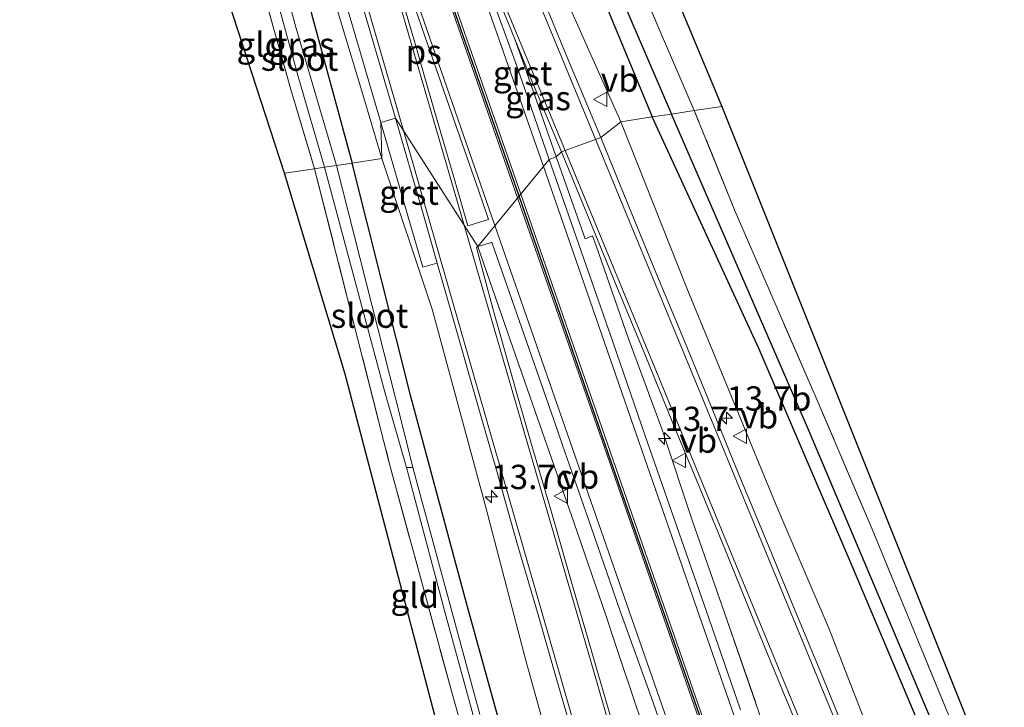
# Model space of a CAD drawing. Units: metres. Extents: x 237850 to 240010, y 487499 to 493750.
# Drawn here: x 239687 to 239788, y 492826 to 492897 of the extents above; entities that cross this region are included whole.
import ezdxf
from ezdxf.enums import TextEntityAlignment as Align

# ---------------------------------------------------------------- set-up
doc = ezdxf.new("R2010")
doc.units = ezdxf.units.M
doc.linetypes.add('IE-TERREINAFSCHEIDING', pattern=[10, 8, -2])
doc.layers.get('0').update_dxf_attribs({"lineweight": 25})
for name, color, linetype, lineweight in [('B-ME-AM-KILOMETR-S-B1', 7, 'Continuous', 18), ('B-ME-GW-INSTEEKWATERGANG-L-B1', 10, 'Continuous', 25), ('B-ME-GW-KRUINLIJN-L-B1', 93, 'Continuous', 18), ('B-ME-GW-WATERGANG-GREPPEL-L-B1', 10, 'Continuous', 25), ('B-ME-IE-GRASLAND-GV-B6', 93, 'Continuous', 18), ('B-ME-IE-GRONDWERKLIJN-GROND_INGERICHT-GV-B6', 253, 'Continuous', 18), ('B-ME-IE-GRONDWERKLIJN-GROND_NIETINGERICHT-GV-B6', 253, 'Continuous', 18), ('B-ME-IE-HULPGEOMETRIE-L-B1', 53, 'Continuous', 18), ('B-ME-IE-TERREINAFSCHEIDING-RASTERHEKWERK-L-B1', 8, 'IE-TERREINAFSCHEIDING', 18), ('B-ME-KG-KADASTRAAL-OPNAMEDTMGRENS-L-B1', 10, 'Continuous', 25), ('B-ME-OG-WATER-GV-B6', 153, 'Continuous', 18), ('B-ME-VH-VERH_SOORT-BITUMEN-GV-B6', 8, 'IE-TERREINAFSCHEIDING-NATUURLIJK-HOUTWAL', 18), ('B-ME-VH-VERH_SOORT-GV-B6', 8, 'Continuous', 18), ('B-ME-VW-MARKERING-STREEP-015-L-B1', 7, 'Continuous', 18), ('B-ME-VW-MARKERING-VLAKMARK-GV-B6', 7, 'Continuous', 18), ('B-ME-VW-MEUBILAIR_WEGMEUBILAIR-VERKEERSBORD-S-B1', 8, 'Continuous', 18)]:
    doc.layers.add(name, color=color, linetype=linetype, lineweight=lineweight)
doc.layers.add('B-ME-VW-MARKERING-GROENESTREEP-L-B1', color=3, linetype='Continuous')
doc.styles.add('NLCS-ISO', font='NLCS-ISO.TTF')
doc.linetypes.add('IE-TERREINAFSCHEIDING-NATUURLIJK-HOUTWAL', pattern='A,7,-1.5,[67,NLCS.SHX,S=0.75,R=45,X=0,Y=0],-1.5,7,-1.5,[70,NLCS.SHX,S=0.75,R=0,X=0,Y=0],-1.5', length=20)

# ---------------------------------------------------------------- blocks, each defined once
blk = doc.blocks.new('verkeersbord')
for p, q in [((0, 0.75), (-0.75, -0.625)), ((0.75, -0.625), (0, 0.75)), ((-0.75, -0.625), (0.75, -0.625))]:
    blk.add_line(p, q)
blk = doc.blocks.new('hecto')
for p, q in [((0, 0.625), (-0.625, 0)), ((0, -0.625), (0, 0.625)), ((-0.625, 0), (0.625, 0)), ((0.625, 0), (0, -0.625))]:
    blk.add_line(p, q)

msp = doc.modelspace()

# ---------------------------------------------------------------- linework, layer by layer
at = {"layer": 'B-ME-GW-INSTEEKWATERGANG-L-B1'}
for points in [[(239741.29, 492922.71, 9.34), (239740.68, 492922.8, 9.39), (239739.33, 492922.5, 9.37), (239738.32, 492922.03, 9.39), (239738.17, 492921.42, 9.39), (239738.17, 492920.41, 9.39), (239746.81, 492898.61, 9.51), (239751.79, 492886.57, 9.51)], [(239710.54, 492903.82, 9.59), (239710.91, 492905.44, 9.56), (239711.7, 492906.18, 9.65), (239713.15, 492906.77, 9.73), (239714.1, 492906.56, 9.79), (239714.69, 492905.36, 9.79), (239716.73, 492897.17, 9.74), (239720.89, 492881.83, 9.72)], [(239824.73, 492713.32, 9.91), (239825, 492710.14, 9.67), (239824.86, 492708.89, 9.64), (239824.01, 492708.55, 9.64), (239823.1, 492709.13, 9.7), (239821.68, 492709.91, 9.84), (239819.86, 492715.24, 9.8), (239816.18, 492725.79, 9.77), (239811.35, 492738.86, 9.73), (239806.2, 492752.95, 9.65), (239800.39, 492768.56, 9.64), (239791.93, 492790.8, 9.59), (239785.14, 492808.41, 9.6), (239779.33, 492823.87, 9.53), (239772.1, 492840.94, 9.47), (239762.78, 492862.69, 9.51), (239751.79, 492886.57, 9.51)], [(239775.94, 492689.83, 9.96), (239776.43, 492689.69, 9.96), (239777.08, 492690.04, 9.96), (239777.43, 492690.81, 9.96), (239777.62, 492691.64, 9.98), (239777.73, 492693.59, 10.14), (239777.25, 492696.34, 10.2), (239775.89, 492702.05, 10.26), (239773.04, 492711.64, 10.35), (239769.12, 492723.62, 10.5), (239761.13, 492745.08, 9.97), (239753.48, 492767.62, 10.02), (239747.36, 492787.81, 9.93), (239739.5, 492811.87, 9.67), (239732.77, 492836.17, 9.55), (239726.99, 492857.68, 9.56), (239720.89, 492881.83, 9.72)]]:
    msp.add_polyline3d(points, dxfattribs=at)
at = {"layer": 'B-ME-GW-KRUINLIJN-L-B1'}
for points in [[(239723.95, 492882.3, 11.27), (239722, 492888.89, 11.27), (239717.39, 492904.16, 10.94), (239716.18, 492908.8, 10.93), (239715, 492913.5, 10.93), (239713.45, 492918.25, 10.87), (239711.84, 492921.38, 10.72), (239710.06, 492925.58, 10.66), (239709.14, 492927.48, 10.43)], [(239735.91, 492916.48, 11.02), (239738.68, 492909.59, 11.11), (239743.42, 492897.6, 11.35), (239748.54, 492886.07, 11.39)], [(239748.54, 492886.07, 11.39), (239755.35, 492868.96, 11.66), (239764.71, 492846.21, 11.96), (239769.95, 492833.96, 12.14), (239776.36, 492817.43, 12.18), (239783.78, 492799.25, 12.03), (239791.79, 492779.73, 11.73), (239798.46, 492763.98, 11.46), (239805.53, 492746.52, 10.98), (239812.98, 492728.27, 10.6), (239820.17, 492710.35, 10.17), (239823.57, 492702.4, 10.04), (239826.18, 492695.35, 9.9)], [(239769.12, 492723.62, 10.5), (239761.38, 492752.64, 11.45), (239755.34, 492772.82, 11.74), (239749.18, 492793.38, 12.04), (239745.01, 492808.13, 12.27), (239738.79, 492830.63, 12.12), (239734.59, 492846.64, 11.96), (239729.13, 492866.8, 11.73), (239723.95, 492882.3, 11.27)]]:
    msp.add_polyline3d(points, dxfattribs=at)
at = {"layer": 'B-ME-GW-WATERGANG-GREPPEL-L-B1'}
for points in [[(239739.92, 492921.03, 8.37), (239746.92, 492902.82, 8.65), (239753.77, 492886.87, 8.64)], [(239822.71, 492711.98, 9.09), (239816.24, 492729.28, 9.06), (239808.8, 492750.44, 8.88), (239804.66, 492761.36, 8.88), (239794.18, 492789.7, 8.89), (239781.53, 492822.08, 8.83), (239767.89, 492854.32, 8.71), (239753.77, 492886.87, 8.64)]]:
    msp.add_polyline3d(points, dxfattribs=at)
at = {"layer": 'B-ME-IE-GRASLAND-GV-B6'}
for points in [[(239723.95, 492882.3, 11.27), (239722, 492888.89, 11.27), (239717.39, 492904.16, 10.94), (239716.18, 492908.8, 10.93), (239715, 492913.5, 10.93), (239713.45, 492918.25, 10.87), (239711.84, 492921.38, 10.72), (239710.06, 492925.58, 10.66), (239709.14, 492927.48, 10.43), (239700.05, 492954.04, 10.25), (239691.02, 492980.23, 10.18), (239682.21, 493006.07, 10.06), (239675.21, 493027.65, 10.09), (239669.99, 493044.98, 10.18), (239663.33, 493062.34, 10.08), (239656.79, 493082.89, 10.05), (239650.2, 493102.45, 10.11), (239643.06, 493122.78, 10.1), (239635.61, 493143.73, 10.08), (239627.82, 493166.45, 10.08)], [(239653.57, 493153.07, 9.94), (239657.82, 493139.43, 10.21), (239662.26, 493126.73, 10.34), (239665.19, 493118.74, 10.34), (239668.08, 493108.88, 10.61), (239671.75, 493099.38, 10.55), (239673.7, 493092.43, 10.62), (239677.79, 493080.89, 10.66), (239683.57, 493064.85, 10.78), (239688.7, 493050.17, 10.8), (239694.18, 493034.3, 10.83), (239698.91, 493020, 10.94), (239704.87, 493003.45, 10.93), (239708.04, 492994.01, 10.92), (239712.55, 492982.08, 10.98), (239718.01, 492967.29, 10.95), (239723.61, 492950.77, 11.08), (239729.33, 492934.15, 11.22), (239732.34, 492925.07, 11.27), (239735.91, 492916.48, 11.02), (239738.68, 492909.59, 11.11), (239743.42, 492897.6, 11.35), (239748.54, 492886.07, 11.39)], [(239706, 492943.2, 11.16), (239709.17, 492933.73, 11.3), (239712.28, 492924.25, 11.36), (239715.33, 492914.73, 11.45), (239718.24, 492905.19, 11.54), (239721.04, 492895.61, 11.62), (239723.86, 492886.01, 11.76), (239723.95, 492882.3, 11.27)], [(239729.41, 492939.6, 10.48), (239731.86, 492932.37, 10.35), (239733.16, 492930.39, 9.73), (239735.29, 492925.34, 9.5), (239738.17, 492920.41, 9.39), (239746.81, 492898.61, 9.51), (239751.79, 492886.57, 9.51), (239748.54, 492886.07, 11.39), (239743.42, 492897.6, 11.35), (239738.68, 492909.59, 11.11), (239735.91, 492916.48, 11.02), (239732.34, 492925.07, 11.27), (239729.33, 492934.15, 11.22)], [(239748.54, 492886.07, 11.39), (239746.48, 492884.47, 11.9), (239743.16, 492892.38, 11.8), (239741.86, 492895.52, 11.79), (239738.09, 492904.78, 11.67), (239739.47, 492905.35, 11.62), (239737.76, 492909.46, 11.53), (239734.13, 492918.75, 11.45), (239730.6, 492928.05, 11.4), (239727.2, 492937.41, 11.33)], [(239710.06, 492925.58, 10.66), (239711.84, 492921.38, 10.72), (239713.45, 492918.25, 10.87), (239715, 492913.5, 10.93), (239716.18, 492908.8, 10.93), (239717.39, 492904.16, 10.94), (239722, 492888.89, 11.27), (239723.95, 492882.3, 11.27), (239720.89, 492881.83, 9.72), (239716.73, 492897.17, 9.74), (239714.69, 492905.36, 9.79), (239714.1, 492906.56, 9.79), (239714.08, 492907.58, 9.78), (239714.01, 492909.11, 9.78), (239713.67, 492910.87, 9.78), (239713.1, 492912.81, 9.73), (239712.59, 492915.44, 9.71), (239711.79, 492917.62, 9.72), (239711.19, 492918.93, 9.66), (239710.61, 492920.05, 9.62), (239709.09, 492922.23, 9.62), (239708.45, 492923.28, 9.65), (239709.14, 492927.48, 10.43), (239710.06, 492925.58, 10.66)], [(239751.79, 492886.57, 9.51), (239746.81, 492898.61, 9.51), (239738.17, 492920.41, 9.39), (239738.17, 492921.42, 9.39), (239738.32, 492922.03, 9.39), (239739.33, 492922.5, 9.37), (239739.92, 492921.03, 8.37), (239746.92, 492902.82, 8.65), (239753.77, 492886.87, 8.64), (239751.79, 492886.57, 9.51)], [(239753.77, 492886.87, 8.64), (239746.92, 492902.82, 8.65), (239739.92, 492921.03, 8.37), (239739.33, 492922.5, 9.37), (239740.68, 492922.8, 9.39), (239741.29, 492922.71, 9.34), (239743.1, 492918.36, 9.17), (239747.63, 492906.96, 9.19), (239756.11, 492887.23, 9.2), (239753.77, 492886.87, 8.64)], [(239717.04, 492881.24, 9.15), (239714.61, 492889.38, 9.29), (239710.54, 492903.82, 9.59), (239710.91, 492905.44, 9.56), (239711.7, 492906.18, 9.65), (239713.15, 492906.77, 9.73), (239714.1, 492906.56, 9.79), (239714.69, 492905.36, 9.79), (239716.73, 492897.17, 9.74), (239720.89, 492881.83, 9.72), (239719.3, 492881.59, 8.53), (239715.12, 492895.82, 8.53), (239713.42, 492902.05, 8.53), (239712.58, 492904.08, 8.53), (239712.14, 492904.04, 8.53), (239712.14, 492903.65, 8.53), (239712.2, 492902.75, 8.53), (239712.75, 492900.24, 8.53), (239715.35, 492890.73, 8.53), (239718.05, 492881.39, 8.53), (239717.04, 492881.24, 9.15)], [(239742.43, 492882.97, 12), (239741.89, 492882.45, 12.04), (239738.62, 492891.89, 11.88), (239737.63, 492894.57, 11.86), (239739.23, 492890.7, 11.91), (239742.43, 492882.97, 12)], [(239824.01, 492708.55, 9.64), (239823.1, 492709.13, 9.7), (239821.68, 492709.91, 9.84), (239819.86, 492715.24, 9.8), (239816.18, 492725.79, 9.77), (239811.35, 492738.86, 9.73), (239806.2, 492752.95, 9.65), (239800.39, 492768.56, 9.64), (239791.93, 492790.8, 9.59), (239785.14, 492808.41, 9.6), (239779.33, 492823.87, 9.53), (239772.1, 492840.94, 9.47), (239762.78, 492862.69, 9.51), (239751.79, 492886.57, 9.51), (239753.77, 492886.87, 8.64), (239767.89, 492854.32, 8.71), (239781.53, 492822.08, 8.83), (239794.18, 492789.7, 8.89), (239804.66, 492761.36, 8.88), (239808.8, 492750.44, 8.88), (239816.24, 492729.28, 9.06), (239822.71, 492711.98, 9.09), (239824.01, 492708.55, 9.64)], [(239812.33, 492751.73, 9.89), (239812.98, 492750.06, 8.96), (239808.8, 492750.44, 8.88), (239804.66, 492761.36, 8.88), (239794.18, 492789.7, 8.89), (239781.53, 492822.08, 8.83), (239767.89, 492854.32, 8.71), (239753.77, 492886.87, 8.64), (239756.11, 492887.23, 9.2), (239760.32, 492876.83, 9.38), (239768.52, 492857.96, 9.4), (239774.42, 492844.16, 9.42), (239782.74, 492823.89, 9.47), (239787.57, 492812.23, 9.51), (239795.64, 492790.21, 9.57), (239800.7, 492777.38, 9.72), (239805.23, 492765.05, 9.95), (239809.55, 492754.54, 9.94), (239810.23, 492752.8, 9.91), (239810.95, 492752.16, 9.93), (239812.33, 492751.73, 9.89)], [(239778.96, 492663.54, 10.03), (239778.93, 492665.53, 10.08), (239778.17, 492683.34, 10.07), (239775.94, 492689.83, 9.96), (239776.43, 492689.69, 9.96), (239777.08, 492690.04, 9.96), (239777.43, 492690.81, 9.96), (239777.62, 492691.64, 9.98), (239777.73, 492693.59, 10.14), (239777.25, 492696.34, 10.2), (239775.89, 492702.05, 10.26), (239773.04, 492711.64, 10.35), (239769.12, 492723.62, 10.5), (239761.38, 492752.64, 11.45), (239755.34, 492772.82, 11.74), (239749.18, 492793.38, 12.04), (239745.01, 492808.13, 12.27), (239738.79, 492830.63, 12.12), (239734.59, 492846.64, 11.96), (239729.13, 492866.8, 11.73), (239723.95, 492882.3, 11.27), (239723.86, 492886.01, 11.76), (239726.64, 492876.41, 11.88)], [(239772.11, 492822.02, 12.64), (239769.29, 492828.98, 12.63), (239766.42, 492835.91, 12.61), (239763.56, 492842.84, 12.55), (239760.71, 492849.78, 12.43), (239757.87, 492856.72, 12.31), (239755.03, 492863.66, 12.21), (239752.14, 492870.58, 12.1), (239749.31, 492877.52, 12.01), (239746.48, 492884.47, 11.9), (239748.54, 492886.07, 11.39), (239755.35, 492868.96, 11.66), (239764.71, 492846.21, 11.96), (239769.95, 492833.96, 12.14), (239776.36, 492817.43, 12.18)], [(239748.54, 492886.07, 11.39), (239751.79, 492886.57, 9.51), (239762.78, 492862.69, 9.51), (239772.1, 492840.94, 9.47), (239779.33, 492823.87, 9.53)], [(239776.36, 492817.43, 12.18), (239769.95, 492833.96, 12.14), (239764.71, 492846.21, 11.96), (239755.35, 492868.96, 11.66), (239748.54, 492886.07, 11.39)], [(239765.77, 492816.65, 13.11), (239762.49, 492826.1, 12.97), (239762.37, 492826.47, 12.96), (239759.22, 492835.54, 12.8), (239755.92, 492844.98, 12.64), (239752.78, 492854.47, 12.46), (239749.31, 492863.85, 12.32), (239746.01, 492873.3, 12.12), (239745.62, 492874.32, 12.11), (239744.87, 492874.04, 12.11), (239741.89, 492882.45, 12.04), (239742.43, 492882.97, 12), (239745.29, 492876.04, 12.08)], [(239734.04, 492825.06, 8.66), (239727.15, 492850.49, 8.53), (239725.99, 492855.19, 8.53), (239719.3, 492881.59, 8.53), (239720.89, 492881.83, 9.72), (239726.99, 492857.68, 9.56), (239732.77, 492836.17, 9.55), (239739.5, 492811.87, 9.67)], [(239720.89, 492881.83, 9.72), (239723.95, 492882.3, 11.27), (239729.13, 492866.8, 11.73), (239734.59, 492846.64, 11.96), (239738.79, 492830.63, 12.12), (239745.01, 492808.13, 12.27), (239749.18, 492793.38, 12.04), (239755.34, 492772.82, 11.74), (239761.38, 492752.64, 11.45), (239769.12, 492723.62, 10.5), (239761.13, 492745.08, 9.97), (239753.48, 492767.62, 10.02), (239747.36, 492787.81, 9.93), (239739.5, 492811.87, 9.67), (239732.77, 492836.17, 9.55), (239726.99, 492857.68, 9.56), (239720.89, 492881.83, 9.72)], [(239717.04, 492881.24, 9.15), (239718.05, 492881.39, 8.53), (239724.25, 492858.25, 8.53), (239726.5, 492850.48, 8.53), (239730.47, 492835.49, 8.8), (239735.64, 492816.64, 8.83)], [(239737.98, 492803.01, 9.44), (239731.25, 492827.01, 9.37), (239724.72, 492850.99, 9.24), (239717.04, 492881.24, 9.15)], [(239726.64, 492876.41, 11.88), (239728.17, 492871.1, 11.98), (239728.91, 492871.32, 12), (239729.61, 492871.53, 12.02), (239729.66, 492871.54, 12.02), (239730.9, 492867.24, 12.09), (239733.81, 492857.02, 12.25), (239735.81, 492849.99, 12.35), (239737.86, 492842.78, 12.44), (239739.98, 492835.58, 12.53), (239742.03, 492828.37, 12.61), (239744.12, 492821.16, 12.66)], [(239745.29, 492876.04, 12.08), (239748.13, 492869.09, 12.2), (239751.01, 492862.17, 12.33), (239753.82, 492855.22, 12.43), (239756.71, 492848.3, 12.53), (239759.55, 492841.36, 12.67), (239762.39, 492834.41, 12.75), (239765.23, 492827.48, 12.78), (239768.09, 492820.54, 12.78)], [(239747.67, 492824.3, 12.74), (239745.56, 492831.49, 12.68), (239743.46, 492838.69, 12.6), (239741.41, 492845.91, 12.5), (239739.28, 492853.1, 12.41), (239737.86, 492858.11, 12.33), (239735.37, 492866.86, 12.2), (239733.69, 492873.12, 12.08), (239733.82, 492873.23, 12.08), (239737.17, 492863.64, 12.19), (239740.45, 492854.19, 12.37), (239743.74, 492844.75, 12.51), (239747.02, 492835.31, 12.7), (239747.95, 492832.5, 12.75), (239750.18, 492825.82, 12.85), (239753.47, 492816.39, 13.03)]]:
    msp.add_polyline3d(points, dxfattribs=at)
at = {"layer": 'B-ME-IE-GRONDWERKLIJN-GROND_INGERICHT-GV-B6'}
for points in [[(239713.95, 492880.77, 9.17), (239705.77, 492905.91, 9.54), (239709.47, 492907.46, 9.61), (239710.54, 492903.82, 9.59), (239714.61, 492889.38, 9.29), (239717.04, 492881.24, 9.15), (239713.95, 492880.77, 9.17)], [(239738.45, 492792.98, 9.52), (239735.2, 492802.93, 9.48), (239720.2, 492860.11, 9.23), (239713.95, 492880.77, 9.17), (239717.04, 492881.24, 9.15), (239724.72, 492850.99, 9.24), (239731.25, 492827.01, 9.37), (239737.98, 492803.01, 9.44), (239740.53, 492793.38, 9.61), (239738.45, 492792.98, 9.52)]]:
    msp.add_polyline3d(points, dxfattribs=at)
at = {"layer": 'B-ME-IE-GRONDWERKLIJN-GROND_NIETINGERICHT-GV-B6'}
for points in [[(239758.94, 492887.66, 8.88), (239756.11, 492887.23, 9.2), (239747.63, 492906.96, 9.19), (239743.1, 492918.36, 9.17), (239741.29, 492922.71, 9.34), (239743.99, 492924.27, 9.2), (239746.73, 492916.95, 9.2), (239758.94, 492887.66, 8.88)], [(239758.94, 492887.66, 8.88), (239787.69, 492815.79, 9.34), (239804.39, 492772.38, 9.84), (239812.33, 492751.73, 9.89), (239810.95, 492752.16, 9.93), (239810.23, 492752.8, 9.91), (239809.55, 492754.54, 9.94), (239805.23, 492765.05, 9.95), (239800.7, 492777.38, 9.72), (239795.64, 492790.21, 9.57), (239787.57, 492812.23, 9.51), (239782.74, 492823.89, 9.47), (239774.42, 492844.16, 9.42), (239768.52, 492857.96, 9.4), (239760.32, 492876.83, 9.38), (239756.11, 492887.23, 9.2), (239758.94, 492887.66, 8.88)]]:
    msp.add_polyline3d(points, dxfattribs=at)
at = {"layer": 'B-ME-IE-HULPGEOMETRIE-L-B1'}
msp.add_polyline3d([(239713.95, 492880.77, 9.17), (239717.04, 492881.24, 9.15), (239718.05, 492881.39, 8.53), (239719.3, 492881.59, 8.53), (239720.89, 492881.83, 9.72), (239723.95, 492882.3, 11.27), (239723.86, 492886.01, 11.76), (239725.36, 492886.45, 11.82), (239733.82, 492873.24, 12.08), (239741.18, 492882.2, 12.03), (239741.89, 492882.45, 12.04), (239742.43, 492882.97, 12), (239746.48, 492884.47, 11.9), (239748.54, 492886.07, 11.39), (239751.79, 492886.57, 9.51), (239753.77, 492886.87, 8.64), (239756.11, 492887.23, 9.2), (239758.94, 492887.66, 8.88)], dxfattribs=at)
at = {"layer": 'B-ME-IE-TERREINAFSCHEIDING-RASTERHEKWERK-L-B1'}
for points in [[(239756.11, 492887.23, 9.2), (239747.63, 492906.96, 9.19), (239743.1, 492918.36, 9.17), (239741.29, 492922.71, 9.34)], [(239710.54, 492903.82, 9.59), (239714.61, 492889.38, 9.29), (239717.04, 492881.24, 9.15)], [(239812.33, 492751.73, 9.89), (239810.95, 492752.16, 9.93), (239810.23, 492752.8, 9.91), (239809.55, 492754.54, 9.94), (239805.23, 492765.05, 9.95), (239800.7, 492777.38, 9.72), (239795.64, 492790.21, 9.57), (239787.57, 492812.23, 9.51), (239782.74, 492823.89, 9.47), (239774.42, 492844.16, 9.42), (239768.52, 492857.96, 9.4), (239760.32, 492876.83, 9.38), (239756.11, 492887.23, 9.2)], [(239717.04, 492881.24, 9.15), (239724.72, 492850.99, 9.24), (239731.25, 492827.01, 9.37), (239737.98, 492803.01, 9.44), (239740.53, 492793.38, 9.61)]]:
    msp.add_polyline3d(points, dxfattribs=at)
at = {"layer": 'B-ME-KG-KADASTRAAL-OPNAMEDTMGRENS-L-B1'}
for points in [[(239628.88, 493260.27, 9.36), (239648.27, 493192.56, 9.28), (239675.28, 493114.08, 9.21), (239689.1, 493075.67, 9.17), (239689.68, 493074.07, 8.41), (239690.09, 493072.91, 9.13), (239698.83, 493048.62, 9.07), (239718.09, 492995.55, 9.13), (239737.44, 492941.74, 9.18), (239739.75, 492935.57, 9.28), (239740.43, 492933.75, 9.32), (239738.42, 492931.69, 8.82), (239738.71, 492931.31, 8.27), (239740.3, 492926.18, 8.27), (239741.8, 492925.66, 9.11), (239743.24, 492926.26, 9.11), (239743.99, 492924.27, 9.2), (239746.73, 492916.95, 9.2), (239758.94, 492887.66, 8.88)], [(239713.95, 492880.77, 9.17), (239705.77, 492905.91, 9.54), (239705.18, 492907.74, 9.42), (239707.72, 492909.02, 9.47), (239707.22, 492910.28, 9.47), (239707.34, 492910.43, 8.27), (239705.7, 492916.47, 8.27), (239705.25, 492917.06, 9.26), (239704.89, 492917.82, 9.26), (239704, 492920.08, 9.35), (239701.49, 492919.08, 9.17), (239686.03, 492966.61, 9.35), (239665.14, 493031.4, 9.11), (239646.76, 493086.59, 9.03), (239626.75, 493145.43, 9.11), (239622.22, 493158.84, 9.11), (239609.35, 493196.99, 9.14), (239591.8, 493256.19, 9.36)], [(239758.94, 492887.66, 8.88), (239787.69, 492815.79, 9.34), (239804.39, 492772.38, 9.84), (239812.33, 492751.73, 9.89), (239812.98, 492750.06, 8.96), (239813.56, 492748.54, 9.84), (239815.82, 492742.67, 9.9), (239822.36, 492723.36, 10.1), (239827.59, 492705.81, 9.95), (239830.75, 492695.74, 9.93), (239842.42, 492681.19, 10.07), (239846.46, 492670.89, 10), (239847.67, 492670.45, 10.02), (239848.9, 492668.75, 10.08), (239849.01, 492666.82, 10.04), (239848.59, 492666.62, 10.09), (239839.81, 492661.39, 10.07)], [(239776.73, 492662.92, 10.11), (239776.76, 492682.32, 10.09), (239770.58, 492699.24, 10.11), (239758.72, 492731.7, 9.68), (239744.57, 492774.19, 9.5), (239738.45, 492792.98, 9.52), (239735.2, 492802.93, 9.48), (239720.2, 492860.11, 9.23), (239713.95, 492880.77, 9.17)]]:
    msp.add_polyline3d(points, dxfattribs=at)
at = {"layer": 'B-ME-OG-WATER-GV-B6'}
for points in [[(239718.05, 492881.39, 8.53), (239715.35, 492890.73, 8.53), (239712.75, 492900.24, 8.53), (239712.2, 492902.75, 8.53), (239712.14, 492903.65, 8.53), (239712.14, 492904.04, 8.53), (239712.58, 492904.08, 8.53), (239713.42, 492902.05, 8.53), (239715.12, 492895.82, 8.53), (239719.3, 492881.59, 8.53), (239718.05, 492881.39, 8.53)], [(239718.05, 492881.39, 8.53), (239719.3, 492881.59, 8.53), (239725.99, 492855.19, 8.53), (239727.15, 492850.49, 8.53), (239726.5, 492850.48, 8.53), (239724.25, 492858.25, 8.53), (239718.05, 492881.39, 8.53)], [(239735.64, 492816.64, 8.83), (239730.47, 492835.49, 8.8), (239726.5, 492850.48, 8.53), (239727.15, 492850.49, 8.53)], [(239727.15, 492850.49, 8.53), (239734.04, 492825.06, 8.66)]]:
    msp.add_polyline3d(points, dxfattribs=at)
at = {"layer": 'B-ME-VH-VERH_SOORT-BITUMEN-GV-B6'}
for points in [[(239738.09, 492904.78, 11.67), (239741.86, 492895.52, 11.79), (239743.16, 492892.38, 11.8), (239746.48, 492884.47, 11.9), (239742.43, 492882.97, 12), (239739.23, 492890.7, 11.91), (239737.63, 492894.57, 11.86), (239735.44, 492899.99, 11.8), (239734.97, 492899.77, 11.81), (239737.8, 492891.9, 11.9), (239741.18, 492882.2, 12.03), (239733.82, 492873.24, 12.08), (239725.36, 492886.45, 11.82), (239722.54, 492896.04, 11.69), (239719.73, 492905.64, 11.59), (239716.81, 492915.19, 11.51), (239713.76, 492924.72, 11.39), (239710.65, 492934.21, 11.31)], [(239744.12, 492821.16, 12.66), (239742.03, 492828.37, 12.61), (239739.98, 492835.58, 12.53), (239737.86, 492842.78, 12.44), (239735.81, 492849.99, 12.35), (239733.81, 492857.02, 12.25), (239730.9, 492867.24, 12.09), (239729.66, 492871.54, 12.02), (239728.13, 492876.84, 11.93), (239725.36, 492886.45, 11.82), (239733.82, 492873.24, 12.08), (239733.82, 492873.23, 12.08), (239733.69, 492873.12, 12.08), (239735.37, 492866.86, 12.2), (239737.86, 492858.11, 12.33), (239739.28, 492853.1, 12.41), (239741.41, 492845.91, 12.5), (239743.46, 492838.69, 12.6), (239745.56, 492831.49, 12.68), (239747.67, 492824.3, 12.74)], [(239768.09, 492820.54, 12.78), (239765.23, 492827.48, 12.78), (239762.39, 492834.41, 12.75), (239759.55, 492841.36, 12.67), (239756.71, 492848.3, 12.53), (239753.82, 492855.22, 12.43), (239751.01, 492862.17, 12.33), (239748.13, 492869.09, 12.2), (239745.29, 492876.04, 12.08), (239742.43, 492882.97, 12), (239746.48, 492884.47, 11.9), (239749.31, 492877.52, 12.01), (239752.14, 492870.58, 12.1), (239755.03, 492863.66, 12.21), (239757.87, 492856.72, 12.31), (239760.71, 492849.78, 12.43), (239763.56, 492842.84, 12.55), (239766.42, 492835.91, 12.61), (239769.29, 492828.98, 12.63), (239772.11, 492822.02, 12.64)], [(239733.82, 492873.24, 12.08), (239741.18, 492882.2, 12.03), (239744.46, 492872.76, 12.15), (239747.75, 492863.31, 12.31), (239751.03, 492853.87, 12.48), (239754.3, 492844.42, 12.65), (239757.6, 492834.98, 12.82), (239760.88, 492825.54, 13)], [(239755.11, 492816.96, 13.11), (239751.83, 492826.4, 12.92), (239748.46, 492835.81, 12.74), (239745.19, 492845.26, 12.56), (239742.56, 492852.81, 12.44), (239741.9, 492854.7, 12.41), (239738.62, 492864.15, 12.24), (239735.32, 492873.59, 12.09), (239735.23, 492873.66, 12.09), (239733.85, 492873.25, 12.08), (239733.82, 492873.24, 12.08)]]:
    msp.add_polyline3d(points, dxfattribs=at)
at = {"layer": 'B-ME-VH-VERH_SOORT-GV-B6'}
for points in [[(239723.86, 492886.01, 11.76), (239721.04, 492895.61, 11.62), (239718.24, 492905.19, 11.54), (239715.33, 492914.73, 11.45), (239712.28, 492924.25, 11.36), (239709.17, 492933.73, 11.3), (239706, 492943.2, 11.16)], [(239710.65, 492934.21, 11.31), (239713.76, 492924.72, 11.39), (239716.81, 492915.19, 11.51), (239719.73, 492905.64, 11.59), (239722.54, 492896.04, 11.69), (239725.36, 492886.45, 11.82), (239723.86, 492886.01, 11.76)], [(239741.89, 492882.45, 12.04), (239741.18, 492882.2, 12.03), (239737.8, 492891.9, 11.9), (239734.97, 492899.77, 11.81), (239735.44, 492899.99, 11.8), (239737.63, 492894.57, 11.86), (239738.62, 492891.89, 11.88), (239741.89, 492882.45, 12.04)], [(239728.91, 492871.32, 12), (239728.17, 492871.1, 11.98), (239726.64, 492876.41, 11.88), (239723.86, 492886.01, 11.76), (239725.36, 492886.45, 11.82), (239728.13, 492876.84, 11.93), (239729.66, 492871.54, 12.02), (239729.61, 492871.53, 12.02), (239728.91, 492871.32, 12)], [(239760.88, 492825.54, 13), (239757.6, 492834.98, 12.82), (239754.3, 492844.42, 12.65), (239751.03, 492853.87, 12.48), (239747.75, 492863.31, 12.31), (239744.46, 492872.76, 12.15), (239741.18, 492882.2, 12.03), (239741.89, 492882.45, 12.04)], [(239741.89, 492882.45, 12.04), (239744.87, 492874.04, 12.11), (239745.62, 492874.32, 12.11), (239746.01, 492873.3, 12.12), (239749.31, 492863.85, 12.32), (239752.78, 492854.47, 12.46), (239755.92, 492844.98, 12.64), (239759.22, 492835.54, 12.8), (239762.49, 492826.1, 12.97), (239765.77, 492816.65, 13.11)], [(239753.47, 492816.39, 13.03), (239750.18, 492825.82, 12.85), (239747.95, 492832.5, 12.75), (239747.02, 492835.31, 12.7), (239743.74, 492844.75, 12.51), (239740.45, 492854.19, 12.37), (239737.17, 492863.64, 12.19), (239733.82, 492873.23, 12.08), (239733.82, 492873.24, 12.08), (239733.85, 492873.25, 12.08), (239735.23, 492873.66, 12.09), (239735.32, 492873.59, 12.09), (239738.62, 492864.15, 12.24), (239741.9, 492854.7, 12.41), (239742.56, 492852.81, 12.44), (239745.19, 492845.26, 12.56), (239748.46, 492835.81, 12.74), (239751.83, 492826.4, 12.92), (239755.11, 492816.96, 13.11)]]:
    msp.add_polyline3d(points, dxfattribs=at)
at = {"layer": 'B-ME-VW-MARKERING-GROENESTREEP-L-B1'}
for points in [[(239738.08, 492878.43, 12.13), (239729.8, 492902.23, 11.83), (239721.94, 492924.88, 11.59), (239713.34, 492949.58, 11.38), (239705.13, 492973.2, 11.27), (239696.93, 492996.85, 11.18), (239685.46, 493029.93, 11.09), (239677.26, 493053.56, 11.03), (239667.44, 493081.9, 10.95), (239657.6, 493110.29, 10.88), (239643.07, 493152.91, 10.79), (239636.79, 493171.89, 10.78), (239633.71, 493181.4, 10.77), (239629.17, 493195.7, 10.78), (239627.69, 493200.48, 10.78), (239626.23, 493205.25, 10.77), (239624.76, 493210.03, 10.78), (239623.33, 493214.83, 10.78), (239621.89, 493219.6, 10.78), (239617.69, 493234.01, 10.79), (239610.65, 493258.97, 10.79)], [(239814.56, 492658.42, 14.81), (239804.69, 492686.8, 14.71), (239795.79, 492712.37, 14.59), (239785.95, 492740.7, 14.36), (239776.09, 492769.06, 14), (239766.27, 492797.33, 13.55), (239757.39, 492822.87, 13.09), (239747.53, 492851.19, 12.57), (239738.08, 492878.43, 12.13)]]:
    msp.add_polyline3d(points, dxfattribs=at)
at = {"layer": 'B-ME-VW-MARKERING-STREEP-015-L-B1'}
for points in [[(239610.47, 493258.99, 10.8), (239617.51, 493233.97, 10.8), (239621.71, 493219.56, 10.8), (239624.58, 493209.97, 10.79), (239626.03, 493205.19, 10.79), (239628.98, 493195.61, 10.79), (239633.52, 493181.3, 10.79), (239636.61, 493171.77, 10.79), (239642.9, 493152.8, 10.8), (239647.7, 493138.6, 10.83), (239654.19, 493119.67, 10.87), (239657.45, 493110.21, 10.89), (239659.08, 493105.48, 10.89), (239667.27, 493081.85, 10.95), (239677.09, 493053.5, 11.03), (239685.3, 493029.86, 11.1), (239695.12, 493001.51, 11.17), (239703.32, 492977.87, 11.25), (239711.53, 492954.26, 11.35), (239720.75, 492927.68, 11.56), (239729.62, 492902.15, 11.83), (239737.93, 492878.25, 12.13)], [(239610.92, 493258.94, 10.79), (239617.94, 493234.08, 10.79), (239622.14, 493219.67, 10.78), (239625.01, 493210.11, 10.78), (239626.47, 493205.33, 10.78), (239629.41, 493195.77, 10.78), (239633.95, 493181.48, 10.78), (239637.03, 493171.97, 10.78), (239643.32, 493152.99, 10.79), (239657.84, 493110.37, 10.89), (239667.68, 493081.99, 10.95), (239677.5, 493053.64, 11.03), (239687.33, 493025.29, 11.11), (239695.53, 493001.65, 11.17), (239703.73, 492978.01, 11.25), (239713.58, 492949.66, 11.38), (239721.17, 492927.79, 11.56), (239730.02, 492902.31, 11.83), (239738.25, 492878.64, 12.13)], [(239646.75, 493153.29, 10.7), (239656.09, 493130.09, 10.73), (239665.44, 493106.92, 10.74), (239669.11, 493097.62, 10.77), (239674.1, 493083.48, 10.81), (239683.92, 493055.12, 10.89), (239693.76, 493026.75, 10.99), (239701.95, 493003.14, 11.04), (239711.78, 492974.8, 11.15), (239718.35, 492955.89, 11.23), (239724.72, 492937.58, 11.34), (239726.73, 492931.94, 11.4), (239729.9, 492923.51, 11.49), (239732.1, 492917.95, 11.53), (239738.92, 492901.32, 11.73), (239745.96, 492884.27, 11.92)], [(239726.18, 492885.16, 11.85), (239720.78, 492903.86, 11.62), (239719.06, 492909.62, 11.58), (239712.83, 492929.65, 11.37), (239710.98, 492935.36, 11.31), (239708.14, 492943.91, 11.25), (239703.14, 492958.51, 11.18), (239694.94, 492982.15, 11.06), (239685.11, 493010.47, 11), (239683.57, 493015.21, 10.99), (239676.81, 493039.29, 10.94), (239670.27, 493062.82, 10.92), (239664.3, 493080, 10.89), (239659.68, 493093.44, 10.86), (239652.24, 493115.04, 10.83)], [(239732.42, 492875.43, 12.04), (239725.63, 492898.78, 11.77), (239718.97, 492921.88, 11.54), (239718.1, 492924.78, 11.51), (239717.35, 492927.03, 11.48)], [(239717.68, 492926.99, 11.49), (239726.55, 492901.44, 11.78), (239735.6, 492875.41, 12.1)], [(239740.58, 492881.47, 12.04), (239734.09, 492900.13, 11.82), (239726.9, 492920.8, 11.59)], [(239727.22, 492920.93, 11.58), (239735.22, 492901.49, 11.79), (239742.84, 492883.12, 12)], [(239780.66, 492627.44, 10.16), (239781.74, 492629.31, 10.15), (239782.42, 492631.08, 10.14), (239782.92, 492633.3, 10.15), (239783.18, 492635.75, 10.15), (239783.34, 492640.75, 10.14), (239783.26, 492650.76, 10.12), (239783.05, 492660.76, 10.13), (239782.67, 492670.76, 10.18), (239782.37, 492675.75, 10.22), (239781.91, 492680.73, 10.27), (239781.28, 492685.68, 10.33), (239780.49, 492690.62, 10.41), (239779.57, 492695.55, 10.49), (239778.55, 492700.44, 10.57), (239777.42, 492705.4, 10.67), (239775.55, 492712.66, 10.83), (239773.54, 492719.89, 11), (239765.29, 492748.72, 11.68), (239757.06, 492777.57, 12.31), (239748.81, 492806.41, 12.68), (239740.52, 492835.26, 12.55), (239733.26, 492860.53, 12.2), (239726.18, 492885.16, 11.85)], [(239745.96, 492884.27, 11.92), (239756.51, 492858.68, 12.31), (239767.92, 492830.97, 12.65), (239777.39, 492807.85, 12.6), (239788.77, 492780.09, 12.15), (239798.26, 492756.96, 11.59), (239809.68, 492729.22, 10.93), (239821.09, 492701.47, 10.33), (239831.42, 492676.39, 10.04), (239832.3, 492674.59, 10.03), (239833.36, 492672.88, 10.03), (239834.64, 492671.34, 10.02), (239836.05, 492669.93, 10.02), (239837.6, 492668.67, 10.02), (239839.34, 492667.64, 10.02), (239841.2, 492666.88, 10.04), (239843.16, 492666.41, 10.04), (239845.15, 492666.17, 10.05), (239847.19, 492666.05, 10.09)], [(239742.84, 492883.12, 12), (239753.35, 492857.58, 12.39), (239764.78, 492829.85, 12.77), (239776.19, 492802.11, 12.65), (239787.55, 492774.37, 12.1), (239797.05, 492751.23, 11.54), (239808.45, 492723.5, 10.87), (239819.88, 492695.77, 10.32), (239831.26, 492668.01, 10.06), (239831.99, 492666.11, 10.04), (239832.57, 492664.19, 10.02), (239832.85, 492662.21, 9.99), (239832.85, 492661.19, 9.99), (239832.79, 492660.21, 9.99), (239832.43, 492658.24, 9.97), (239832.1, 492657.13, 9.96)], [(239817.52, 492660.1, 14.78), (239808.05, 492687.33, 14.65), (239798.17, 492715.76, 14.52), (239788.28, 492744.19, 14.28), (239779.38, 492769.76, 13.94), (239769.55, 492798.13, 13.5), (239759.71, 492826.43, 12.99), (239749.87, 492854.74, 12.47), (239740.58, 492881.47, 12.04)], [(239738.25, 492878.64, 12.13), (239747.75, 492851.25, 12.58), (239757.61, 492822.94, 13.09), (239766.48, 492797.42, 13.55), (239776.32, 492769.12, 14), (239786.17, 492740.77, 14.36), (239795.04, 492715.27, 14.57), (239804.91, 492686.87, 14.71), (239814.77, 492658.53, 14.81)], [(239737.93, 492878.25, 12.13), (239747.37, 492851.08, 12.57), (239757.22, 492822.74, 13.09), (239767.08, 492794.38, 13.6), (239775.96, 492768.82, 14), (239785.83, 492740.46, 14.36), (239795.68, 492712.12, 14.59), (239804.57, 492686.56, 14.71), (239814.37, 492658.31, 14.81)], [(239786.39, 492655.82, 10.17), (239786.1, 492667.82, 10.26), (239785.92, 492671.82, 10.29), (239785.67, 492675.95, 10.33), (239785.2, 492680.93, 10.38), (239784.59, 492685.9, 10.44), (239783.86, 492690.85, 10.52), (239783, 492695.78, 10.61), (239781.98, 492700.68, 10.7), (239780.8, 492705.66, 10.81), (239778.95, 492712.92, 10.97), (239776.99, 492720.16, 11.13), (239770.84, 492741.81, 11.6), (239764.67, 492763.45, 12.07), (239758.51, 492785.08, 12.47), (239752.32, 492806.69, 12.72), (239746.11, 492828.3, 12.7), (239739.85, 492849.92, 12.45), (239732.42, 492875.43, 12.04)], [(239735.6, 492875.41, 12.1), (239745.23, 492847.71, 12.56), (239754.1, 492822.24, 13.03), (239763.94, 492793.91, 13.53), (239773.76, 492765.6, 13.98), (239782.64, 492740.11, 14.3), (239792.48, 492711.8, 14.53), (239802.36, 492683.44, 14.68), (239811.62, 492656.75, 14.79)]]:
    msp.add_polyline3d(points, dxfattribs=at)
at = {"layer": 'B-ME-VW-MARKERING-VLAKMARK-GV-B6'}
msp.add_polyline3d([(239734.95, 492876.03, 12.08), (239732.82, 492875.35, 12.05), (239731.43, 492880.15, 11.99), (239730.03, 492884.95, 11.93), (239728.64, 492889.76, 11.87), (239727.25, 492894.56, 11.82), (239725.95, 492899.02, 11.78), (239724.55, 492903.82, 11.73), (239723.15, 492908.62, 11.68), (239722.24, 492911.74, 11.64), (239722.5, 492911.82, 11.65), (239724.14, 492907.09, 11.71), (239725.79, 492902.37, 11.76), (239727.43, 492897.65, 11.81), (239728.98, 492893.2, 11.86), (239730.62, 492888.48, 11.92), (239732.26, 492883.75, 11.97), (239733.91, 492879.03, 12.04), (239734.95, 492876.03, 12.08)], dxfattribs=at)

# ---------------------------------------------------------------- block references
at = {"layer": 'B-ME-AM-KILOMETR-S-B1', "rotation": 90}
for p in [(239759.43, 492855.57, 12.31), (239753.05, 492853.47, 12.49), (239735.23, 492847.49, 12.1)]:
    msp.add_blockref('hecto', p, dxfattribs=at)
at = {"layer": 'B-ME-VW-MEUBILAIR_WEGMEUBILAIR-VERKEERSBORD-S-B1', "rotation": 90}
for p in [(239746.5, 492888.38, 11.71), (239760.86, 492853.73, 12.24), (239754.58, 492851.23, 12.49), (239742.44, 492847.54, 12.48)]:
    msp.add_blockref('verkeersbord', p, dxfattribs=at)

# ---------------------------------------------------------------- texts
at = {"layer": 'B-ME-AM-KILOMETR-S-B1', "ltscale": 0.2, "style": 'NLCS-ISO'}
for s, p in [('13.7b', (239759.43, 492855.57, 12.31)), ('13.7', (239753.05, 492853.47, 12.49)), ('13.7c', (239735.23, 492847.49, 12.1))]:
    msp.add_text(s, height=2.5, dxfattribs=at).set_placement(p, align=Align.BOTTOM_LEFT)
at = {"layer": 'B-ME-IE-GRASLAND-GV-B6', "ltscale": 0.2, "style": 'NLCS-ISO'}
for p in [(239715.71, 492894.01), (239740.03, 492888.51)]:
    msp.add_text('gras', height=2.5, dxfattribs=at).set_placement(p, align=Align.MIDDLE_CENTER)
at = {"layer": 'B-ME-IE-GRONDWERKLIJN-GROND_INGERICHT-GV-B6', "ltscale": 0.2, "style": 'NLCS-ISO'}
for p in [(239711.51, 492894.03), (239727.35, 492837.3)]:
    msp.add_text('gld', height=2.5, dxfattribs=at).set_placement(p, align=Align.MIDDLE_CENTER)
at = {"layer": 'B-ME-OG-WATER-GV-B6', "ltscale": 0.2, "style": 'NLCS-ISO'}
for p in [(239715.5, 492892.57), (239722.69, 492866.12)]:
    msp.add_text('sloot', height=2.5, dxfattribs=at).set_placement(p, align=Align.MIDDLE_CENTER)
at = {"layer": 'B-ME-VH-VERH_SOORT-GV-B6', "ltscale": 0.2, "style": 'NLCS-ISO'}
for p in [(239738.45, 492891.07), (239726.76, 492878.78)]:
    msp.add_text('grst', height=2.5, dxfattribs=at).set_placement(p, align=Align.MIDDLE_CENTER)
at = {"layer": 'B-ME-VW-MARKERING-VLAKMARK-GV-B6', "ltscale": 0.2, "style": 'NLCS-ISO'}
msp.add_text('ps', height=2.5, dxfattribs=at).set_placement((239728.27, 492893.28), align=Align.MIDDLE_CENTER)
at = {"layer": 'B-ME-VW-MEUBILAIR_WEGMEUBILAIR-VERKEERSBORD-S-B1', "ltscale": 0.2, "style": 'NLCS-ISO'}
for p in [(239746.5, 492888.38, 11.71), (239760.86, 492853.73, 12.24), (239754.58, 492851.23, 12.49), (239742.44, 492847.54, 12.48)]:
    msp.add_text('vb', height=2.5, dxfattribs=at).set_placement(p, align=Align.BOTTOM_LEFT)

doc.saveas('drawing.dxf')
